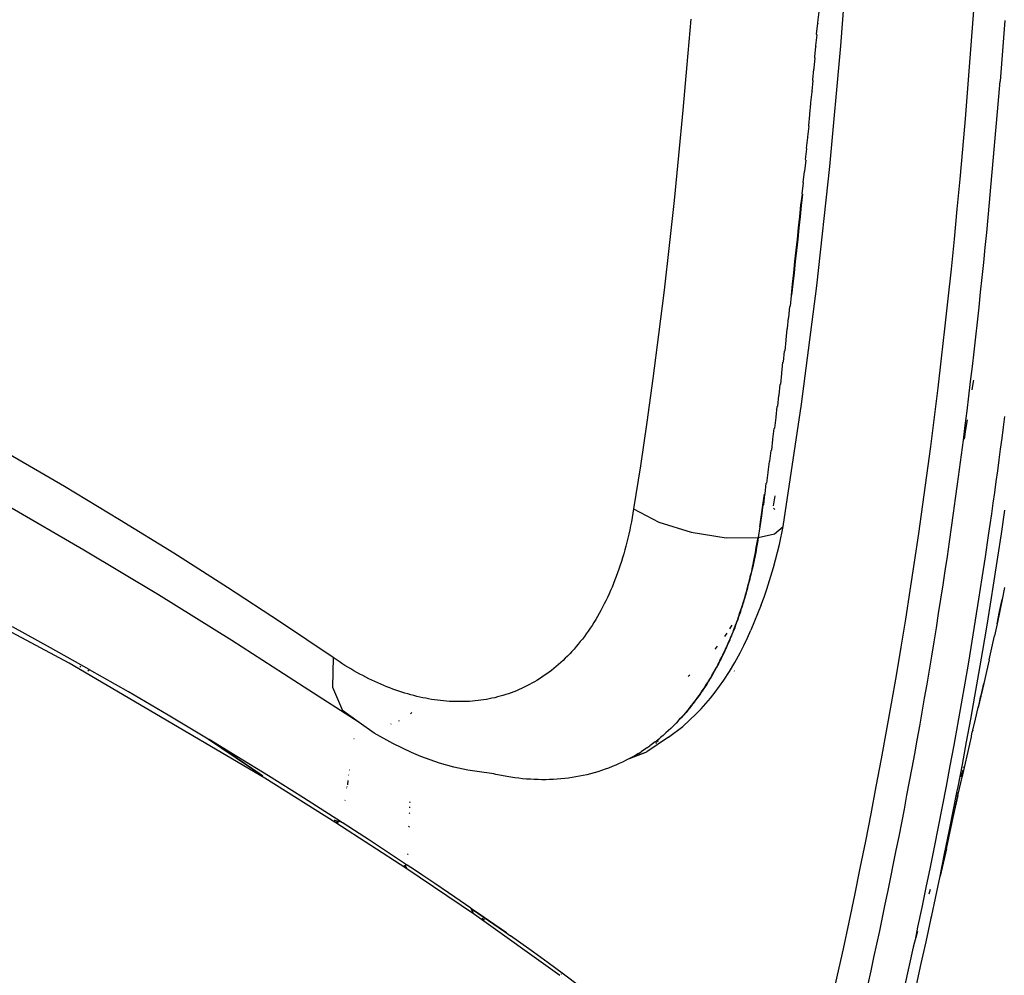
# Model space of a CAD drawing. Extents: x -44 to 66, y -61 to 8.
# Drawn here: x 40 to 44, y -32 to -28 of the extents above; entities that cross this region are included whole.
import ezdxf

# ---------------------------------------------------------------- set-up
doc = ezdxf.new("R2010")
doc.units = 0
doc.header["$MEASUREMENT"] = 0
doc.layers.get('0').update_dxf_attribs({"linetype": 'CONTINUOUS'})

msp = doc.modelspace()

# ---------------------------------------------------------------- linework, layer by layer
for p, q in [((43.1742, -28.1251), (43.2144, -27.6115)), ((43.7383, -27.9211), (43.7287, -28.0497)), ((42.542, -28.0128), (42.5258, -28.205)), ((43.081, -27.9831), (43.076, -28.0269)), ((43.0721, -28.0753), (43.0771, -28.0315)), ((43.076, -28.0269), (43.0771, -28.0315)), ((43.7287, -28.0497), (43.7188, -28.178)), ((43.8653, -28.0184), (43.8555, -28.147)), ((43.0732, -28.0797), (43.0682, -28.1238)), ((43.0732, -28.0797), (43.0721, -28.0753)), ((43.0641, -28.1721), (43.0693, -28.128)), ((43.0682, -28.1238), (43.0693, -28.128)), ((43.1275, -28.6344), (43.1742, -28.1251)), ((43.0652, -28.1762), (43.06, -28.2205)), ((43.0652, -28.1762), (43.0641, -28.1721)), ((43.7188, -28.178), (43.7086, -28.306)), ((43.8555, -28.147), (43.8454, -28.2754)), ((42.5258, -28.205), (42.5087, -28.3966)), ((43.0559, -28.2688), (43.0612, -28.2243)), ((43.06, -28.2205), (43.0612, -28.2243)), ((43.057, -28.2724), (43.0517, -28.317)), ((43.057, -28.2724), (43.0559, -28.2688)), ((43.7086, -28.306), (43.698, -28.4338)), ((43.8402, -28.3395), (43.8454, -28.2754)), ((43.0475, -28.3653), (43.0529, -28.3204)), ((43.0517, -28.317), (43.0529, -28.3204)), ((43.8349, -28.4035), (43.8402, -28.3395)), ((43.0431, -28.4134), (43.0486, -28.3685)), ((43.0486, -28.3685), (43.0475, -28.3653)), ((42.5087, -28.3966), (42.4905, -28.5875)), ((43.0388, -28.4616), (43.0443, -28.4164)), ((43.0443, -28.4164), (43.0431, -28.4134)), ((43.8296, -28.4674), (43.8349, -28.4035)), ((43.0399, -28.4643), (43.0343, -28.5097)), ((43.0399, -28.4643), (43.0388, -28.4616)), ((43.698, -28.4338), (43.687, -28.5612)), ((43.8241, -28.5312), (43.8296, -28.4674)), ((43.0298, -28.5577), (43.0355, -28.5122)), ((43.0343, -28.5097), (43.0355, -28.5122)), ((43.031, -28.56), (43.0298, -28.5577)), ((43.8185, -28.595), (43.8241, -28.5312)), ((42.4905, -28.5875), (42.4712, -28.7777)), ((43.0252, -28.6057), (43.031, -28.56)), ((43.687, -28.5612), (43.6756, -28.6882)), ((43.8129, -28.6587), (43.8185, -28.595)), ((43.0265, -28.6078), (43.0206, -28.6537)), ((43.0265, -28.6078), (43.0252, -28.6057)), ((43.0727, -29.1383), (43.1275, -28.6344)), ((43.0159, -28.7016), (43.0219, -28.6555)), ((43.0206, -28.6537), (43.0219, -28.6555)), ((43.8071, -28.7223), (43.8129, -28.6587)), ((43.0111, -28.7494), (43.0172, -28.7032)), ((43.0172, -28.7032), (43.0159, -28.7016)), ((43.6756, -28.6882), (43.6638, -28.815)), ((43.8012, -28.7858), (43.8071, -28.7223)), ((43.0063, -28.7973), (43.0124, -28.7508)), ((43.0124, -28.7508), (43.0076, -28.7983)), ((43.0124, -28.7508), (43.0111, -28.7494)), ((42.4712, -28.7777), (42.4507, -28.967)), ((43.0013, -28.845), (43.0063, -28.7973)), ((43.0076, -28.7983), (43.0027, -28.8459)), ((43.7953, -28.8492), (43.8012, -28.7858)), ((42.9963, -28.8928), (43.0013, -28.845)), ((43.0027, -28.8459), (42.9977, -28.8933)), ((43.6638, -28.815), (43.6516, -28.9414)), ((43.7892, -28.9126), (43.7953, -28.8492)), ((42.9912, -28.9404), (42.9963, -28.8928)), ((42.9977, -28.8933), (42.9926, -28.9407)), ((43.783, -28.9758), (43.7892, -28.9126)), ((42.4507, -28.967), (42.429, -29.1553)), ((42.9861, -28.988), (42.9912, -28.9404)), ((42.9926, -28.9407), (42.9875, -28.9881)), ((43.6516, -28.9414), (43.6389, -29.0674)), ((42.9809, -29.0356), (42.9861, -28.988)), ((42.9875, -28.9881), (42.9823, -29.0354)), ((43.7766, -29.039), (43.783, -28.9758)), ((42.9756, -29.083), (42.9809, -29.0356)), ((42.9823, -29.0354), (42.977, -29.0826)), ((43.7702, -29.102), (43.7766, -29.039)), ((42.9702, -29.1304), (42.9756, -29.083)), ((42.977, -29.0826), (42.9717, -29.1298)), ((43.6389, -29.0674), (43.6257, -29.1931)), ((42.9717, -29.1298), (42.9663, -29.1769)), ((42.9663, -29.1769), (42.9702, -29.1304)), ((43.0085, -29.6359), (43.0727, -29.1383)), ((43.7636, -29.165), (43.7702, -29.102)), ((42.429, -29.1553), (42.4061, -29.3423)), ((42.9648, -29.1778), (42.9608, -29.224)), ((42.9663, -29.1769), (42.9648, -29.1778)), ((43.757, -29.2279), (43.7636, -29.165)), ((43.6257, -29.1931), (43.612, -29.3184)), ((42.9552, -29.271), (42.9592, -29.225)), ((42.9592, -29.225), (42.9608, -29.224)), ((43.7501, -29.2907), (43.757, -29.2279)), ((42.9495, -29.318), (42.9536, -29.2722)), ((42.9552, -29.271), (42.9536, -29.2722)), ((43.7432, -29.3534), (43.7501, -29.2907)), ((42.4061, -29.3423), (42.3818, -29.5281)), ((42.9438, -29.3649), (42.948, -29.3192)), ((42.9495, -29.318), (42.948, -29.3192)), ((43.612, -29.3184), (43.5979, -29.4433)), ((42.9422, -29.3663), (42.938, -29.4117)), ((42.9438, -29.3649), (42.9422, -29.3663)), ((43.7362, -29.416), (43.7432, -29.3534)), ((42.9321, -29.4585), (42.9364, -29.4132)), ((42.9364, -29.4132), (42.938, -29.4117)), ((43.729, -29.4784), (43.7362, -29.416)), ((42.9261, -29.5052), (42.9305, -29.4601)), ((42.9321, -29.4585), (42.9305, -29.4601)), ((43.5979, -29.4433), (43.5831, -29.5677)), ((42.9245, -29.5068), (42.92, -29.5519)), ((42.9261, -29.5052), (42.9245, -29.5068)), ((43.7216, -29.5408), (43.729, -29.4784)), ((42.3818, -29.5281), (42.3562, -29.7127)), ((42.9139, -29.5985), (42.9184, -29.5535)), ((42.9184, -29.5535), (42.92, -29.5519)), ((43.7142, -29.6031), (43.7216, -29.5408)), ((43.7285, -29.5762), (43.7338, -29.5415)), ((43.7338, -29.5415), (43.7348, -29.5352)), ((43.5831, -29.5677), (43.5679, -29.6917)), ((42.9122, -29.6002), (42.9076, -29.645)), ((42.9139, -29.5985), (42.9122, -29.6002)), ((42.9317, -30.1529), (43.0085, -29.6359)), ((43.7066, -29.6652), (43.7142, -29.6031)), ((42.9013, -29.6915), (42.906, -29.6467)), ((42.906, -29.6467), (42.9076, -29.645)), ((43.6989, -29.7272), (43.7066, -29.6652)), ((42.3562, -29.7127), (42.3293, -29.896)), ((42.8997, -29.6932), (42.8949, -29.738)), ((42.9013, -29.6915), (42.8997, -29.6932)), ((43.5679, -29.6917), (43.5521, -29.815)), ((43.702, -29.7432), (43.7086, -29.7026)), ((43.8644, -29.6882), (43.8586, -29.7342)), ((42.8884, -29.7843), (42.8933, -29.7396)), ((42.8933, -29.7396), (42.8949, -29.738)), ((43.6911, -29.789), (43.6989, -29.7272)), ((43.6951, -29.7844), (43.702, -29.7432)), ((43.8586, -29.7342), (43.8527, -29.7801)), ((42.8868, -29.7859), (42.8818, -29.8306)), ((42.8884, -29.7843), (42.8868, -29.7859)), ((43.6831, -29.8507), (43.6911, -29.789)), ((43.8527, -29.7801), (43.8467, -29.826)), ((42.8752, -29.8769), (42.8803, -29.8321)), ((42.8803, -29.8321), (42.8818, -29.8306)), ((43.5521, -29.815), (43.5358, -29.9378)), ((43.8467, -29.826), (43.8406, -29.8718)), ((39.9016, -29.9843), (39.667, -29.8473)), ((42.8685, -29.9231), (42.8736, -29.8783)), ((42.8752, -29.8769), (42.8736, -29.8783)), ((43.675, -29.9122), (43.6831, -29.8507)), ((43.8406, -29.8718), (43.8345, -29.9175)), ((42.3293, -29.896), (42.301, -30.0782)), ((42.8669, -29.9243), (42.8616, -29.9692)), ((42.8685, -29.9231), (42.8669, -29.9243)), ((43.6667, -29.9736), (43.675, -29.9122)), ((43.8345, -29.9175), (43.8283, -29.9631)), ((42.8601, -29.9703), (42.8616, -29.9692)), ((43.5358, -29.9378), (43.519, -30.0599)), ((43.8283, -29.9631), (43.822, -30.0086)), ((40.1335, -30.1236), (39.9016, -29.9843)), ((42.8547, -30.0153), (42.8601, -29.9703)), ((43.6584, -30.0348), (43.6667, -29.9736)), ((43.822, -30.0086), (43.8157, -30.054)), ((42.8462, -30.0621), (42.8532, -30.0162)), ((42.8532, -30.0162), (42.8477, -30.0613)), ((42.8547, -30.0153), (42.8532, -30.0162)), ((42.8909, -30.0648), (42.8973, -30.0231)), ((43.6499, -30.0959), (43.6584, -30.0348)), ((39.9831, -30.2515), (39.6636, -30.0673)), ((42.301, -30.0782), (42.2981, -30.0963)), ((42.301, -30.0782), (42.4072, -30.1342)), ((42.8323, -30.1535), (42.8462, -30.0621)), ((42.8462, -30.0621), (42.8406, -30.1072)), ((42.8477, -30.0613), (42.8462, -30.0621)), ((42.8966, -30.0802), (42.8912, -30.0747)), ((43.519, -30.0599), (43.5017, -30.1815)), ((43.8157, -30.054), (43.8093, -30.0994)), ((43.8511, -30.1832), (43.8657, -30.0836)), ((40.3626, -30.2653), (40.1335, -30.1236)), ((42.2916, -30.132), (42.2881, -30.1495)), ((42.2949, -30.1142), (42.2916, -30.132)), ((42.2981, -30.0963), (42.2949, -30.1142)), ((42.4072, -30.1342), (42.5438, -30.1768)), ((42.8406, -30.1072), (42.8323, -30.1535)), ((43.6412, -30.1568), (43.6499, -30.0959)), ((43.8093, -30.0994), (43.8028, -30.1446)), ((42.2845, -30.167), (42.2807, -30.1842)), ((42.2881, -30.1495), (42.2845, -30.167)), ((42.5438, -30.1768), (42.6903, -30.1996)), ((42.8323, -30.1535), (42.8255, -30.199)), ((42.8954, -30.1827), (42.9317, -30.1529)), ((42.9152, -30.2284), (42.9317, -30.1529)), ((43.6325, -30.2176), (43.6412, -30.1568)), ((43.8028, -30.1446), (43.7962, -30.1898)), ((42.2725, -30.2182), (42.2682, -30.2349)), ((42.2767, -30.2013), (42.2725, -30.2182)), ((42.2807, -30.1842), (42.2767, -30.2013)), ((42.6903, -30.1996), (42.8255, -30.199)), ((42.8255, -30.199), (42.8178, -30.241)), ((42.8214, -30.2201), (42.8255, -30.199)), ((42.8255, -30.199), (42.8228, -30.2199)), ((42.8255, -30.199), (42.8954, -30.1827)), ((43.5017, -30.1815), (43.4838, -30.3025)), ((43.6236, -30.2782), (43.6325, -30.2176)), ((43.7962, -30.1898), (43.7829, -30.2798)), ((43.8362, -30.2823), (43.8511, -30.1832)), ((40.2977, -30.4399), (39.9831, -30.2515)), ((42.2638, -30.2514), (42.2591, -30.2678)), ((42.2682, -30.2349), (42.2638, -30.2514)), ((42.814, -30.2616), (42.8192, -30.2407)), ((42.814, -30.2616), (42.8178, -30.241)), ((42.8192, -30.2407), (42.8154, -30.2613)), ((42.8228, -30.2199), (42.8178, -30.241)), ((42.8178, -30.241), (42.8214, -30.2201)), ((42.8192, -30.2407), (42.8178, -30.241)), ((42.8228, -30.2199), (42.8192, -30.2407)), ((42.8912, -30.3253), (42.9152, -30.2284)), ((39.9218, -30.7286), (39.0638, -30.2706)), ((40.5891, -30.4094), (40.3626, -30.2653)), ((42.2494, -30.3), (42.2443, -30.3159)), ((42.2543, -30.284), (42.2494, -30.3)), ((42.2591, -30.2678), (42.2543, -30.284)), ((42.806, -30.3025), (42.8115, -30.2817)), ((42.806, -30.3025), (42.8101, -30.2822)), ((42.8115, -30.2817), (42.8074, -30.3019)), ((42.8101, -30.2822), (42.8154, -30.2613)), ((42.8101, -30.2822), (42.814, -30.2616)), ((42.8115, -30.2817), (42.8101, -30.2822)), ((42.8154, -30.2613), (42.8115, -30.2817)), ((42.8154, -30.2613), (42.814, -30.2616)), ((43.6146, -30.3387), (43.6236, -30.2782)), ((43.7829, -30.2798), (43.7693, -30.3695)), ((43.821, -30.381), (43.8362, -30.2823)), ((42.239, -30.3316), (42.2335, -30.3471)), ((42.2443, -30.3159), (42.239, -30.3316)), ((42.7925, -30.3626), (42.7986, -30.3418)), ((42.7972, -30.3428), (42.794, -30.3614)), ((42.8031, -30.3219), (42.7972, -30.3428)), ((42.7972, -30.3428), (42.7986, -30.3418)), ((42.7986, -30.3418), (42.7972, -30.3428)), ((42.7986, -30.3418), (42.8017, -30.3227)), ((42.8017, -30.3227), (42.8074, -30.3019)), ((42.8031, -30.3219), (42.8017, -30.3227)), ((42.8017, -30.3227), (42.8031, -30.3219)), ((42.8074, -30.3019), (42.8031, -30.3219)), ((42.8031, -30.3219), (42.806, -30.3025)), ((42.8074, -30.3019), (42.806, -30.3025)), ((42.8627, -30.4172), (42.8912, -30.3253)), ((43.4838, -30.3025), (43.4654, -30.4228)), ((43.6054, -30.399), (43.6146, -30.3387)), ((42.2221, -30.3777), (42.2162, -30.3927)), ((42.2279, -30.3625), (42.2221, -30.3777)), ((42.2335, -30.3471), (42.2279, -30.3625)), ((42.7827, -30.4019), (42.7892, -30.3809)), ((42.7877, -30.3823), (42.7843, -30.4002)), ((42.7877, -30.3823), (42.794, -30.3614)), ((42.7877, -30.3823), (42.7892, -30.3809)), ((42.7892, -30.3809), (42.7877, -30.3823)), ((42.7925, -30.3626), (42.7892, -30.3809)), ((42.7925, -30.3626), (42.794, -30.3614)), ((42.794, -30.3614), (42.7925, -30.3626)), ((43.7693, -30.3695), (43.7554, -30.4589)), ((43.8054, -30.4792), (43.821, -30.381)), ((40.8127, -30.556), (40.5891, -30.4094)), ((42.2038, -30.4223), (42.1974, -30.4368)), ((42.2101, -30.4076), (42.2038, -30.4223)), ((42.2162, -30.3927), (42.2101, -30.4076)), ((42.7721, -30.4405), (42.7792, -30.4193)), ((42.7775, -30.4213), (42.7739, -30.4383)), ((42.7775, -30.4213), (42.7843, -30.4002)), ((42.7775, -30.4213), (42.7792, -30.4193)), ((42.7792, -30.4193), (42.7775, -30.4213)), ((42.7827, -30.4019), (42.7792, -30.4193)), ((42.7827, -30.4019), (42.7843, -30.4002)), ((42.7843, -30.4002), (42.7827, -30.4019)), ((42.8508, -30.4503), (42.8627, -30.4172)), ((43.4654, -30.4228), (43.4465, -30.5426)), ((43.5961, -30.4592), (43.6054, -30.399)), ((43.8641, -30.4094), (43.8539, -30.4604)), ((40.6074, -30.6326), (40.2977, -30.4399)), ((42.184, -30.4651), (42.1772, -30.479)), ((42.1908, -30.4511), (42.184, -30.4651)), ((42.1974, -30.4368), (42.1908, -30.4511)), ((42.7609, -30.4783), (42.7684, -30.457)), ((42.7666, -30.4595), (42.7628, -30.4756)), ((42.7739, -30.4383), (42.7666, -30.4595)), ((42.7666, -30.4595), (42.7684, -30.457)), ((42.7684, -30.457), (42.7666, -30.4595)), ((42.7684, -30.457), (42.7721, -30.4405)), ((42.7739, -30.4383), (42.7721, -30.4405)), ((42.7721, -30.4405), (42.7739, -30.4383)), ((42.8383, -30.4828), (42.8508, -30.4503)), ((43.5867, -30.5192), (43.5961, -30.4592)), ((43.7554, -30.4589), (43.7412, -30.5479)), ((43.8539, -30.4604), (43.8328, -30.5621)), ((43.8434, -30.5113), (43.8539, -30.4604)), ((42.163, -30.5059), (42.1558, -30.5191)), ((42.1702, -30.4926), (42.163, -30.5059)), ((42.1772, -30.479), (42.1702, -30.4926)), ((42.749, -30.5152), (42.757, -30.494)), ((42.7528, -30.5036), (42.751, -30.5122)), ((42.7528, -30.5036), (42.7549, -30.4996)), ((42.755, -30.4968), (42.7549, -30.4996)), ((42.7549, -30.4996), (42.7557, -30.498)), ((42.755, -30.4968), (42.7628, -30.4756)), ((42.755, -30.4968), (42.757, -30.494)), ((42.757, -30.494), (42.755, -30.4968)), ((42.7609, -30.4783), (42.757, -30.494)), ((42.7609, -30.4783), (42.7628, -30.4756)), ((42.7628, -30.4756), (42.7609, -30.4783)), ((42.8383, -30.4828), (42.7949, -30.589)), ((43.7894, -30.5771), (43.8054, -30.4792)), ((42.1409, -30.5446), (42.1332, -30.5571)), ((42.1484, -30.532), (42.1409, -30.5446)), ((42.1558, -30.5191), (42.1484, -30.532)), ((42.73, -30.5689), (42.7386, -30.5481)), ((42.7365, -30.5512), (42.7386, -30.5481)), ((42.7386, -30.5481), (42.7365, -30.5512)), ((42.7386, -30.5481), (42.7428, -30.5333)), ((42.7428, -30.5333), (42.7386, -30.5481)), ((42.751, -30.5122), (42.7428, -30.5333)), ((42.7449, -30.5303), (42.7428, -30.5333)), ((42.7428, -30.5333), (42.7449, -30.5303)), ((42.7449, -30.5303), (42.749, -30.5152)), ((42.749, -30.5152), (42.751, -30.5122)), ((42.751, -30.5122), (42.749, -30.5152)), ((43.4465, -30.5426), (43.427, -30.6618)), ((43.5771, -30.5791), (43.5867, -30.5192)), ((43.7412, -30.5479), (43.7268, -30.6365)), ((43.8328, -30.5621), (43.8434, -30.5113)), ((39.8429, -30.6636), (39.6824, -30.5749)), ((41.0336, -30.705), (40.8127, -30.556)), ((42.1175, -30.5813), (42.1095, -30.593)), ((42.1254, -30.5693), (42.1175, -30.5813)), ((42.1332, -30.5571), (42.1254, -30.5693)), ((42.7061, -30.5844), (42.7111, -30.5765)), ((42.7111, -30.5765), (42.7159, -30.5687)), ((42.7255, -30.5833), (42.7166, -30.6035)), ((42.7187, -30.6006), (42.7234, -30.5863)), ((42.7234, -30.5863), (42.7321, -30.5658)), ((42.7255, -30.5833), (42.7234, -30.5863)), ((42.7234, -30.5863), (42.7255, -30.5833)), ((42.73, -30.5689), (42.7255, -30.5833)), ((42.73, -30.5689), (42.7321, -30.5658)), ((42.7321, -30.5658), (42.73, -30.5689)), ((42.7365, -30.5512), (42.7321, -30.5658)), ((42.7804, -30.6222), (42.7949, -30.589)), ((43.5675, -30.6389), (43.5771, -30.5791)), ((43.7731, -30.6745), (43.7894, -30.5771)), ((43.8328, -30.5621), (43.822, -30.6128)), ((40.9122, -30.8297), (40.6074, -30.6326)), ((42.0847, -30.627), (42.0761, -30.6379)), ((42.0931, -30.6159), (42.0847, -30.627)), ((42.1014, -30.6046), (42.0931, -30.6159)), ((42.1095, -30.593), (42.1014, -30.6046)), ((42.6847, -30.6164), (42.6877, -30.6121)), ((42.6877, -30.6121), (42.6945, -30.6021)), ((42.7026, -30.6373), (42.7117, -30.6177)), ((42.7096, -30.6205), (42.7046, -30.6347)), ((42.7096, -30.6205), (42.7187, -30.6006)), ((42.7096, -30.6205), (42.7117, -30.6177)), ((42.7117, -30.6177), (42.7096, -30.6205)), ((42.7166, -30.6035), (42.7117, -30.6177)), ((42.7166, -30.6035), (42.7187, -30.6006)), ((42.7187, -30.6006), (42.7166, -30.6035)), ((42.7653, -30.6543), (42.7804, -30.6222)), ((43.811, -30.6634), (43.822, -30.6128)), ((40.0059, -30.7553), (39.8429, -30.6636)), ((42.0498, -30.6692), (42.0407, -30.6792)), ((42.0587, -30.659), (42.0498, -30.6692)), ((42.0675, -30.6485), (42.0587, -30.659)), ((42.0761, -30.6379), (42.0675, -30.6485)), ((42.645, -30.669), (42.6463, -30.6675)), ((42.6463, -30.6675), (42.6548, -30.6568)), ((42.6804, -30.6863), (42.6898, -30.668)), ((42.6879, -30.6702), (42.6821, -30.6843)), ((42.6879, -30.6702), (42.6972, -30.6515)), ((42.6879, -30.6702), (42.6898, -30.668)), ((42.6898, -30.668), (42.6879, -30.6702)), ((42.6953, -30.6538), (42.6898, -30.668)), ((42.7046, -30.6347), (42.6953, -30.6538)), ((42.6953, -30.6538), (42.6972, -30.6515)), ((42.6972, -30.6515), (42.6953, -30.6538)), ((42.6972, -30.6515), (42.7026, -30.6373)), ((42.7046, -30.6347), (42.7026, -30.6373)), ((42.7026, -30.6373), (42.7046, -30.6347)), ((42.7496, -30.6854), (42.7653, -30.6543)), ((43.427, -30.6618), (43.4071, -30.7804)), ((43.5577, -30.6985), (43.5675, -30.6389)), ((43.7268, -30.6365), (43.712, -30.7248)), ((43.7565, -30.7715), (43.7731, -30.6745)), ((43.7999, -30.7139), (43.811, -30.6634)), ((41.0336, -30.705), (41.0318, -30.8299)), ((41.0462, -30.7135), (41.0336, -30.705)), ((41.0588, -30.7218), (41.0462, -30.7135)), ((42.0129, -30.7079), (42.0034, -30.717)), ((42.0223, -30.6986), (42.0129, -30.7079)), ((42.0316, -30.689), (42.0223, -30.6986)), ((42.0407, -30.6792), (42.0316, -30.689)), ((42.6568, -30.7333), (42.6665, -30.7161)), ((42.6648, -30.7179), (42.6744, -30.7003)), ((42.6648, -30.7179), (42.6665, -30.7161)), ((42.6665, -30.7161), (42.6648, -30.7179)), ((42.6727, -30.7022), (42.6665, -30.7161)), ((42.6821, -30.6843), (42.6727, -30.7022)), ((42.6727, -30.7022), (42.6744, -30.7003)), ((42.6744, -30.7003), (42.6727, -30.7022)), ((42.6744, -30.7003), (42.6804, -30.6863)), ((42.6821, -30.6843), (42.6804, -30.6863)), ((42.6804, -30.6863), (42.6821, -30.6843)), ((42.7279, -30.7254), (42.7496, -30.6854)), ((43.5477, -30.7579), (43.5577, -30.6985)), ((43.7999, -30.7139), (43.7886, -30.7643)), ((40.7456, -31.2128), (39.9218, -30.7286)), ((39.9659, -30.7448), (39.9704, -30.741)), ((40.0076, -30.7563), (40.0003, -30.7625)), ((40.0076, -30.7563), (40.0059, -30.7553)), ((40.171, -30.85), (40.0076, -30.7563)), ((41.0714, -30.7299), (41.0588, -30.7218)), ((41.084, -30.7378), (41.0714, -30.7299)), ((41.0966, -30.7456), (41.084, -30.7378)), ((41.1093, -30.7531), (41.0966, -30.7456)), ((41.1219, -30.7604), (41.1093, -30.7531)), ((41.9645, -30.751), (41.9546, -30.7589)), ((41.9743, -30.7429), (41.9645, -30.751)), ((41.9841, -30.7345), (41.9743, -30.7429)), ((41.9938, -30.7259), (41.9841, -30.7345)), ((42.0034, -30.717), (41.9938, -30.7259)), ((42.6403, -30.7636), (42.6503, -30.7469)), ((42.6486, -30.7486), (42.642, -30.762)), ((42.6584, -30.7317), (42.6486, -30.7486)), ((42.6486, -30.7486), (42.6503, -30.7469)), ((42.6503, -30.7469), (42.6486, -30.7486)), ((42.6503, -30.7469), (42.6568, -30.7333)), ((42.6584, -30.7317), (42.6568, -30.7333)), ((42.6568, -30.7333), (42.6584, -30.7317)), ((42.6648, -30.7179), (42.6584, -30.7317)), ((42.7052, -30.7635), (42.7279, -30.7254)), ((43.5377, -30.8172), (43.5477, -30.7579)), ((43.712, -30.7248), (43.697, -30.8128)), ((41.1345, -30.7676), (41.1219, -30.7604)), ((41.1472, -30.7745), (41.1345, -30.7676)), ((41.1598, -30.7812), (41.1472, -30.7745)), ((41.1724, -30.7877), (41.1598, -30.7812)), ((41.185, -30.7941), (41.1724, -30.7877)), ((41.1976, -30.8002), (41.185, -30.7941)), ((41.9036, -30.7947), (41.8932, -30.8012)), ((41.914, -30.788), (41.9036, -30.7947)), ((41.9243, -30.7811), (41.914, -30.788)), ((41.9345, -30.7739), (41.9243, -30.7811)), ((41.9446, -30.7665), (41.9345, -30.7739)), ((41.9546, -30.7589), (41.9446, -30.7665)), ((42.5303, -30.7842), (42.5359, -30.7797)), ((42.5359, -30.7797), (42.5385, -30.7775)), ((42.6145, -30.8074), (42.6249, -30.7913)), ((42.6233, -30.793), (42.6162, -30.8057)), ((42.6335, -30.7768), (42.6233, -30.793)), ((42.6233, -30.793), (42.6249, -30.7913)), ((42.6249, -30.7913), (42.6233, -30.793)), ((42.6249, -30.7913), (42.6319, -30.7784)), ((42.6319, -30.7784), (42.642, -30.762)), ((42.6335, -30.7768), (42.6319, -30.7784)), ((42.6319, -30.7784), (42.6335, -30.7768)), ((42.6403, -30.7636), (42.6335, -30.7768)), ((42.6403, -30.7636), (42.642, -30.762)), ((42.642, -30.762), (42.6403, -30.7636)), ((42.6817, -30.7999), (42.7052, -30.7635)), ((42.7243, -30.7607), (42.7257, -30.7619)), ((43.4071, -30.7804), (43.3866, -30.8984)), ((43.7395, -30.8681), (43.7565, -30.7715)), ((43.7886, -30.7643), (43.7771, -30.8146)), ((41.1441, -30.9789), (40.9122, -30.8297)), ((41.0318, -30.8299), (41.074, -30.9283)), ((41.2102, -30.8061), (41.1976, -30.8002)), ((41.2228, -30.8119), (41.2102, -30.8061)), ((41.2354, -30.8174), (41.2228, -30.8119)), ((41.248, -30.8227), (41.2354, -30.8174)), ((41.2606, -30.8279), (41.248, -30.8227)), ((41.2732, -30.8329), (41.2606, -30.8279)), ((41.2858, -30.8376), (41.2732, -30.8329)), ((41.2984, -30.8422), (41.2858, -30.8376)), ((41.8178, -30.8402), (41.8067, -30.8448)), ((41.8288, -30.8353), (41.8178, -30.8402)), ((41.8398, -30.8301), (41.8288, -30.8353)), ((41.8506, -30.8248), (41.8398, -30.8301)), ((41.8614, -30.8192), (41.8506, -30.8248)), ((41.8721, -30.8135), (41.8614, -30.8192)), ((41.8827, -30.8074), (41.8721, -30.8135)), ((41.8932, -30.8012), (41.8827, -30.8074)), ((42.5873, -30.8493), (42.5984, -30.8336)), ((42.5965, -30.8356), (42.5893, -30.8472)), ((42.6074, -30.8197), (42.5965, -30.8356)), ((42.5965, -30.8356), (42.5984, -30.8336)), ((42.5984, -30.8336), (42.5965, -30.8356)), ((42.5984, -30.8336), (42.6056, -30.8216)), ((42.6056, -30.8216), (42.6162, -30.8057)), ((42.6074, -30.8197), (42.6056, -30.8216)), ((42.6056, -30.8216), (42.6074, -30.8197)), ((42.6145, -30.8074), (42.6074, -30.8197)), ((42.6145, -30.8074), (42.6162, -30.8057)), ((42.6162, -30.8057), (42.6145, -30.8074)), ((42.6447, -30.8513), (42.6635, -30.8261)), ((42.6635, -30.8261), (42.6817, -30.7999)), ((43.5275, -30.8763), (43.5377, -30.8172)), ((43.697, -30.8128), (43.6817, -30.9004)), ((43.7771, -30.8146), (43.7537, -30.9149)), ((43.7655, -30.8648), (43.7771, -30.8146)), ((40.3382, -30.9477), (40.171, -30.85)), ((41.311, -30.8465), (41.2984, -30.8422)), ((41.3236, -30.8507), (41.311, -30.8465)), ((41.3362, -30.8547), (41.3236, -30.8507)), ((41.3488, -30.8584), (41.3362, -30.8547)), ((41.3613, -30.862), (41.3488, -30.8584)), ((41.3739, -30.8654), (41.3613, -30.862)), ((41.3865, -30.8685), (41.3739, -30.8654)), ((41.3991, -30.8715), (41.3865, -30.8685)), ((41.4117, -30.8742), (41.3991, -30.8715)), ((41.4242, -30.8768), (41.4117, -30.8742)), ((41.4368, -30.8791), (41.4242, -30.8768)), ((41.4493, -30.8813), (41.4368, -30.8791)), ((41.4619, -30.8832), (41.4493, -30.8813)), ((41.6803, -30.8812), (41.6686, -30.8832)), ((41.692, -30.8791), (41.6803, -30.8812)), ((41.7037, -30.8767), (41.692, -30.8791)), ((41.7154, -30.8741), (41.7037, -30.8767)), ((41.727, -30.8712), (41.7154, -30.8741)), ((41.7385, -30.8681), (41.727, -30.8712)), ((41.75, -30.8648), (41.7385, -30.8681)), ((41.7615, -30.8613), (41.75, -30.8648)), ((41.7729, -30.8575), (41.7615, -30.8613)), ((41.7842, -30.8535), (41.7729, -30.8575)), ((41.7955, -30.8493), (41.7842, -30.8535)), ((41.8067, -30.8448), (41.7955, -30.8493)), ((42.5706, -30.8737), (42.5589, -30.889)), ((42.5611, -30.8866), (42.5684, -30.876)), ((42.58, -30.8606), (42.5684, -30.876)), ((42.5684, -30.876), (42.5706, -30.8737)), ((42.5706, -30.8737), (42.5684, -30.876)), ((42.5706, -30.8737), (42.5779, -30.8628)), ((42.5779, -30.8628), (42.5893, -30.8472)), ((42.58, -30.8606), (42.5779, -30.8628)), ((42.5779, -30.8628), (42.58, -30.8606)), ((42.5873, -30.8493), (42.58, -30.8606)), ((42.5873, -30.8493), (42.5893, -30.8472)), ((42.5893, -30.8472), (42.5873, -30.8493)), ((42.6058, -30.8989), (42.6255, -30.8756)), ((42.6255, -30.8756), (42.6447, -30.8513)), ((43.5172, -30.9353), (43.5275, -30.8763)), ((43.7222, -30.9643), (43.7395, -30.8681)), ((43.7601, -30.8873), (43.7621, -30.8783)), ((43.7621, -30.8783), (43.765, -30.8668)), ((43.765, -30.8668), (43.7655, -30.8648)), ((41.4744, -30.8849), (41.4619, -30.8832)), ((41.4868, -30.8864), (41.4744, -30.8849)), ((41.4993, -30.8877), (41.4868, -30.8864)), ((41.5117, -30.8888), (41.4993, -30.8877)), ((41.524, -30.8896), (41.5117, -30.8888)), ((41.5363, -30.8903), (41.524, -30.8896)), ((41.5485, -30.8907), (41.5363, -30.8903)), ((41.5607, -30.8909), (41.5485, -30.8907)), ((41.5729, -30.8909), (41.5607, -30.8909)), ((41.585, -30.8907), (41.5729, -30.8909)), ((41.5971, -30.8903), (41.585, -30.8907)), ((41.6091, -30.8897), (41.5971, -30.8903)), ((41.6211, -30.8888), (41.6091, -30.8897)), ((41.633, -30.8877), (41.6211, -30.8888)), ((41.6449, -30.8864), (41.633, -30.8877)), ((41.6567, -30.8849), (41.6449, -30.8864)), ((41.6686, -30.8832), (41.6567, -30.8849)), ((42.5417, -30.9117), (42.5295, -30.9261)), ((42.5317, -30.9239), (42.5295, -30.9261)), ((42.5295, -30.9261), (42.5317, -30.9239)), ((42.5317, -30.9239), (42.5394, -30.914)), ((42.5394, -30.914), (42.5515, -30.8993)), ((42.5394, -30.914), (42.5417, -30.9117)), ((42.5417, -30.9117), (42.5394, -30.914)), ((42.5492, -30.9016), (42.5417, -30.9117)), ((42.5492, -30.9016), (42.5515, -30.8993)), ((42.5515, -30.8993), (42.5492, -30.9016)), ((42.5515, -30.8993), (42.5589, -30.889)), ((42.5589, -30.889), (42.5515, -30.8993)), ((42.5611, -30.8866), (42.5589, -30.889)), ((42.5589, -30.889), (42.5611, -30.8866)), ((42.5648, -30.9428), (42.5855, -30.9214)), ((42.5855, -30.9214), (42.6058, -30.8989)), ((43.3866, -30.8984), (43.3658, -31.0158)), ((43.6817, -30.9004), (43.6662, -30.9877)), ((43.7417, -30.9649), (43.7537, -30.9149)), ((43.7537, -30.9149), (43.7569, -30.901)), ((43.7569, -30.901), (43.7601, -30.8873)), ((40.5075, -31.0487), (40.3382, -30.9477)), ((41.1441, -30.9789), (41.074, -30.9283)), ((41.3596, -30.9422), (41.3656, -30.9372)), ((42.5012, -30.9591), (42.4888, -30.972)), ((42.4907, -30.9704), (42.4991, -30.9609)), ((42.4991, -30.9609), (42.5115, -30.9476)), ((42.5012, -30.9591), (42.4991, -30.9609)), ((42.4991, -30.9609), (42.5012, -30.9591)), ((42.5094, -30.9496), (42.5012, -30.9591)), ((42.5077, -30.9951), (42.5648, -30.9428)), ((42.5094, -30.9496), (42.5217, -30.9359)), ((42.5094, -30.9496), (42.5115, -30.9476)), ((42.5115, -30.9476), (42.5094, -30.9496)), ((42.5195, -30.938), (42.5115, -30.9476)), ((42.5195, -30.938), (42.5217, -30.9359)), ((42.5217, -30.9359), (42.5195, -30.938)), ((42.5217, -30.9359), (42.5295, -30.9261)), ((42.5295, -30.9261), (42.5217, -30.9359)), ((43.5068, -30.9941), (43.5172, -30.9353)), ((43.7046, -31.0601), (43.7222, -30.9643)), ((43.7304, -31.0111), (43.7417, -30.9649)), ((41.2064, -31.0239), (41.1441, -30.9789)), ((41.2767, -30.9852), (41.2785, -30.9844)), ((41.3117, -30.9715), (41.3145, -30.9705)), ((42.4465, -31.0139), (42.4586, -31.0027)), ((42.4572, -31.0038), (42.4477, -31.013)), ((42.4484, -31.0401), (42.5077, -30.9951)), ((42.4694, -30.9922), (42.4572, -31.0038)), ((42.4572, -31.0038), (42.4586, -31.0027)), ((42.4586, -31.0027), (42.4572, -31.0038)), ((42.4586, -31.0027), (42.4679, -30.9935)), ((42.4679, -30.9935), (42.4801, -30.9814)), ((42.4694, -30.9922), (42.4679, -30.9935)), ((42.4679, -30.9935), (42.4694, -30.9922)), ((42.4784, -30.9829), (42.4694, -30.9922)), ((42.4784, -30.9829), (42.4907, -30.9704)), ((42.4784, -30.9829), (42.4801, -30.9814)), ((42.4801, -30.9814), (42.4784, -30.9829)), ((42.4888, -30.972), (42.4801, -30.9814)), ((42.4888, -30.972), (42.4907, -30.9704)), ((42.4907, -30.9704), (42.4888, -30.972)), ((43.4963, -31.0528), (43.5068, -30.9941)), ((43.6662, -30.9877), (43.6504, -31.0746)), ((41.1219, -31.0459), (41.1232, -31.0466)), ((41.2856, -31.0678), (41.2064, -31.0239)), ((42.4484, -31.0401), (42.3563, -31.1023)), ((42.4145, -31.0421), (42.4071, -31.0493)), ((42.4247, -31.0333), (42.4145, -31.0421)), ((42.4247, -31.0333), (42.4357, -31.0237)), ((42.4357, -31.0237), (42.4477, -31.013)), ((42.4367, -31.023), (42.4357, -31.0237)), ((42.4357, -31.0237), (42.4367, -31.023)), ((42.4465, -31.0139), (42.4367, -31.023)), ((42.4465, -31.0139), (42.4477, -31.013)), ((42.4477, -31.013), (42.4465, -31.0139)), ((43.3658, -31.0158), (43.3444, -31.1325)), ((43.7182, -31.0703), (43.7252, -31.039)), ((43.7252, -31.039), (43.7258, -31.0367)), ((43.7258, -31.0367), (43.7287, -31.0186)), ((43.7287, -31.0186), (43.7296, -31.0148)), ((43.7296, -31.0148), (43.7287, -31.0183)), ((43.7304, -31.0111), (43.7296, -31.0148)), ((40.5075, -31.0487), (40.5093, -31.0495)), ((40.5111, -31.0508), (40.5093, -31.0495)), ((40.5093, -31.0497), (40.738, -31.2031)), ((40.5363, -31.066), (40.5111, -31.0508)), ((40.566, -31.084), (40.5363, -31.066)), ((40.5363, -31.066), (40.7227, -31.1929)), ((40.6279, -31.1217), (40.566, -31.084)), ((41.3646, -31.1053), (41.2856, -31.0678)), ((42.3569, -31.0858), (42.3455, -31.0936)), ((42.3569, -31.0858), (42.3685, -31.0776)), ((42.3804, -31.069), (42.3685, -31.0776)), ((42.3913, -31.0606), (42.3804, -31.069)), ((42.3913, -31.0606), (42.4026, -31.0518)), ((42.3948, -31.0668), (42.3984, -31.0636)), ((42.4021, -31.0598), (42.4039, -31.0561)), ((42.4071, -31.0493), (42.4026, -31.0518)), ((42.4055, -31.0526), (42.4071, -31.0493)), ((43.4857, -31.1113), (43.4963, -31.0528)), ((43.6504, -31.0746), (43.6343, -31.1613)), ((43.6867, -31.1554), (43.7046, -31.0601)), ((43.6886, -31.199), (43.7182, -31.0703)), ((40.762, -31.2042), (40.6279, -31.1217)), ((41.3844, -31.1137), (41.3646, -31.1053)), ((41.4041, -31.1217), (41.3844, -31.1137)), ((41.4238, -31.1293), (41.4041, -31.1217)), ((41.4831, -31.1497), (41.4238, -31.1293)), ((42.2833, -31.1307), (42.2689, -31.1382)), ((42.2833, -31.1307), (42.3563, -31.1023)), ((42.2976, -31.1229), (42.2833, -31.1307)), ((42.2976, -31.1229), (42.3563, -31.1023)), ((42.3097, -31.1159), (42.2976, -31.1229)), ((42.3216, -31.1088), (42.3097, -31.1159)), ((42.3216, -31.1088), (42.3335, -31.1013)), ((42.3455, -31.0936), (42.3335, -31.1013)), ((43.4749, -31.1696), (43.4857, -31.1113)), ((41.5424, -31.1664), (41.4831, -31.1497)), ((41.6017, -31.1794), (41.5424, -31.1664)), ((42.1955, -31.1706), (42.1805, -31.1761)), ((42.2104, -31.1648), (42.1955, -31.1706)), ((42.2252, -31.1587), (42.2104, -31.1648)), ((42.2399, -31.1522), (42.2252, -31.1587)), ((42.2545, -31.1454), (42.2399, -31.1522)), ((42.2689, -31.1382), (42.2545, -31.1454)), ((43.3444, -31.1325), (43.3226, -31.2486)), ((43.4641, -31.2278), (43.4749, -31.1696)), ((43.6343, -31.1613), (43.618, -31.2475)), ((43.6685, -31.2504), (43.6867, -31.1554)), ((43.6919, -31.1658), (43.6908, -31.17)), ((40.7227, -31.1929), (40.731, -31.1979)), ((40.731, -31.1979), (40.738, -31.2031)), ((41.0455, -31.4011), (40.7456, -31.2128)), ((40.9093, -31.2964), (40.762, -31.2042)), ((41.0991, -31.1996), (41.1005, -31.2005)), ((41.1036, -31.1797), (41.1019, -31.1802)), ((41.6409, -31.1859), (41.6017, -31.1794)), ((41.7114, -31.1958), (41.6409, -31.1859)), ((41.7163, -31.1969), (41.7114, -31.1958)), ((41.7202, -31.1978), (41.7163, -31.1969)), ((41.76, -31.2056), (41.7202, -31.1978)), ((41.7666, -31.2068), (41.76, -31.2056)), ((41.7833, -31.2094), (41.7666, -31.2068)), ((41.7999, -31.2118), (41.7833, -31.2094)), ((41.8164, -31.2139), (41.7999, -31.2118)), ((41.8329, -31.2156), (41.8164, -31.2139)), ((42.026, -31.213), (42.0102, -31.2149)), ((42.0417, -31.2108), (42.026, -31.213)), ((42.0574, -31.2082), (42.0417, -31.2108)), ((42.073, -31.2054), (42.0574, -31.2082)), ((42.0886, -31.2022), (42.073, -31.2054)), ((42.1041, -31.1987), (42.0886, -31.2022)), ((42.1195, -31.1948), (42.1041, -31.1987)), ((42.1349, -31.1906), (42.1195, -31.1948)), ((42.1502, -31.1861), (42.1349, -31.1906)), ((42.1654, -31.1813), (42.1502, -31.1861)), ((42.1805, -31.1761), (42.1654, -31.1813)), ((43.6679, -31.2865), (43.6875, -31.2039)), ((43.6811, -31.2077), (43.6817, -31.2053)), ((43.6883, -31.1796), (43.6817, -31.2053)), ((43.6875, -31.2039), (43.6886, -31.199)), ((41.0925, -31.255), (41.091, -31.2541)), ((41.0932, -31.2496), (41.0917, -31.2492)), ((41.0955, -31.2233), (41.0945, -31.241)), ((41.8493, -31.2171), (41.8329, -31.2156)), ((41.8656, -31.2183), (41.8493, -31.2171)), ((41.8819, -31.2191), (41.8656, -31.2183)), ((41.8982, -31.2197), (41.8819, -31.2191)), ((41.9143, -31.2199), (41.8982, -31.2197)), ((41.9305, -31.2199), (41.9143, -31.2199)), ((41.9465, -31.2195), (41.9305, -31.2199)), ((41.9625, -31.2188), (41.9465, -31.2195)), ((41.9785, -31.2178), (41.9625, -31.2188)), ((41.9944, -31.2165), (41.9785, -31.2178)), ((42.0102, -31.2149), (41.9944, -31.2165)), ((43.3226, -31.2486), (43.3004, -31.3641)), ((43.4531, -31.2858), (43.4641, -31.2278)), ((43.618, -31.2475), (43.6015, -31.3335)), ((43.6639, -31.2736), (43.6685, -31.2504)), ((41.0695, -31.3985), (40.9093, -31.2964)), ((43.4421, -31.3437), (43.4531, -31.2858)), ((43.6679, -31.2865), (43.6121, -31.5327)), ((43.6192, -31.5111), (43.6679, -31.2865)), ((43.65, -31.3449), (43.6639, -31.2736)), ((43.6639, -31.2736), (43.6565, -31.3016)), ((41.085, -31.3056), (41.0831, -31.3072)), ((41.355, -31.3352), (41.359, -31.3361)), ((41.3599, -31.3158), (41.356, -31.3148)), ((43.6015, -31.3335), (43.5847, -31.4191)), ((41.3539, -31.3594), (41.3579, -31.3619)), ((43.3004, -31.3641), (43.2778, -31.479)), ((43.4309, -31.4014), (43.4421, -31.3437)), ((43.6312, -31.439), (43.65, -31.3449)), ((41.0412, -31.3924), (41.0379, -31.3917)), ((41.0711, -31.3995), (41.0379, -31.3917)), ((41.0412, -31.3924), (41.0426, -31.3932)), ((41.0695, -31.3985), (41.0426, -31.3932)), ((41.3403, -31.593), (41.0455, -31.4011)), ((41.0471, -31.3961), (41.0548, -31.401)), ((41.0695, -31.3985), (41.0726, -31.4006)), ((41.0955, -31.4153), (41.0726, -31.4006)), ((41.1239, -31.4337), (41.0955, -31.4153)), ((41.3553, -31.4204), (41.3513, -31.4179)), ((43.4196, -31.459), (43.4309, -31.4014)), ((43.5847, -31.4191), (43.5678, -31.5043)), ((41.1879, -31.4753), (41.1239, -31.4337)), ((43.4083, -31.5164), (43.4196, -31.459)), ((43.6121, -31.5327), (43.6312, -31.439)), ((41.3439, -31.5782), (41.1879, -31.4753)), ((43.2778, -31.479), (43.2548, -31.5932)), ((43.5678, -31.5043), (43.5506, -31.5892)), ((41.347, -31.5354), (41.3503, -31.5325)), ((43.3968, -31.5737), (43.4083, -31.5164)), ((43.6192, -31.5111), (43.5928, -31.626)), ((43.5928, -31.626), (43.6121, -31.5327)), ((41.345, -31.5789), (41.3328, -31.5838)), ((41.3344, -31.583), (41.3328, -31.5838)), ((41.3439, -31.5782), (41.3344, -31.583)), ((41.3461, -31.5796), (41.3344, -31.583)), ((41.3344, -31.583), (41.3443, -31.5895)), ((41.3439, -31.5782), (41.3461, -31.5796)), ((41.3768, -31.6002), (41.3461, -31.5796)), ((43.3853, -31.6308), (43.3968, -31.5737)), ((41.63, -31.7886), (41.3403, -31.593)), ((41.4076, -31.6208), (41.3768, -31.6002)), ((41.4625, -31.6578), (41.4076, -31.6208)), ((43.2548, -31.5932), (43.2315, -31.7069)), ((43.5506, -31.5892), (43.5332, -31.6738)), ((43.5733, -31.7189), (43.5928, -31.626)), ((41.5467, -31.715), (41.4625, -31.6578)), ((43.3736, -31.6877), (43.3853, -31.6308)), ((43.2315, -31.7069), (43.2078, -31.8199)), ((43.3619, -31.7445), (43.3736, -31.6877)), ((43.5332, -31.6738), (43.5156, -31.7581)), ((43.5506, -31.6823), (43.5449, -31.702)), ((41.6139, -31.7611), (41.5467, -31.715)), ((43.3501, -31.8011), (43.3619, -31.7445)), ((43.5576, -31.7929), (43.5733, -31.7189)), ((41.618, -31.764), (41.6139, -31.7611)), ((41.6149, -31.7618), (41.6224, -31.7796)), ((41.6222, -31.7668), (41.618, -31.764)), ((41.618, -31.764), (41.6206, -31.7756)), ((41.6206, -31.7756), (41.6224, -31.7768)), ((41.6222, -31.7668), (41.6472, -31.7841)), ((41.7647, -31.866), (41.6222, -31.7668)), ((41.6222, -31.7668), (41.7559, -31.8598)), ((41.6224, -31.7768), (41.6224, -31.7796)), ((41.9897, -32.0449), (41.63, -31.7886)), ((41.6806, -31.8073), (41.6472, -31.7841)), ((43.5156, -31.7581), (43.4978, -31.842)), ((43.5542, -31.8081), (43.5576, -31.7929)), ((41.6614, -31.8037), (41.6642, -31.8056)), ((41.6642, -31.8056), (41.6683, -31.8084)), ((41.6673, -31.8077), (41.6649, -31.8065)), ((41.6683, -31.8084), (41.6721, -31.8111)), ((41.7471, -31.8537), (41.6806, -31.8073)), ((43.2078, -31.8199), (43.1837, -31.9324)), ((43.3382, -31.8576), (43.3501, -31.8011)), ((43.5335, -31.9035), (43.5535, -31.8114)), ((43.5535, -31.8114), (43.5542, -31.8081)), ((41.7493, -31.8552), (41.7471, -31.8537)), ((41.7515, -31.8574), (41.7493, -31.8552)), ((41.7515, -31.8574), (41.7558, -31.8598)), ((41.7558, -31.8598), (41.7819, -31.8781)), ((41.8155, -31.902), (41.7819, -31.8781)), ((43.3262, -31.914), (43.3382, -31.8576)), ((43.4978, -31.842), (43.4874, -31.8946)), ((43.4977, -31.8605), (43.4874, -31.8946)), ((41.8791, -31.9475), (41.8155, -31.902)), ((43.3142, -31.9702), (43.3262, -31.914)), ((43.4844, -31.9043), (43.4798, -31.9256)), ((43.4874, -31.8946), (43.4844, -31.9043)), ((43.5133, -31.9953), (43.5335, -31.9035)), ((41.9098, -31.9696), (41.8791, -31.9475)), ((43.1837, -31.9324), (43.1594, -32.0444)), ((43.4798, -31.9256), (43.4617, -32.0089)), ((41.9409, -31.9923), (41.9098, -31.9696)), ((42.0049, -32.0393), (41.9409, -31.9923)), ((43.302, -32.0263), (43.3142, -31.9702)), ((43.4928, -32.0866), (43.5133, -31.9953)), ((41.9974, -32.0381), (41.996, -32.0394)), ((42.1392, -32.1399), (42.0049, -32.0393)), ((43.1594, -32.0444), (43.1348, -32.1558)), ((43.2898, -32.0822), (43.302, -32.0263)), ((43.4617, -32.0089), (43.4434, -32.0919))]:
    msp.add_line(p, q)

doc.saveas('drawing.dxf')
